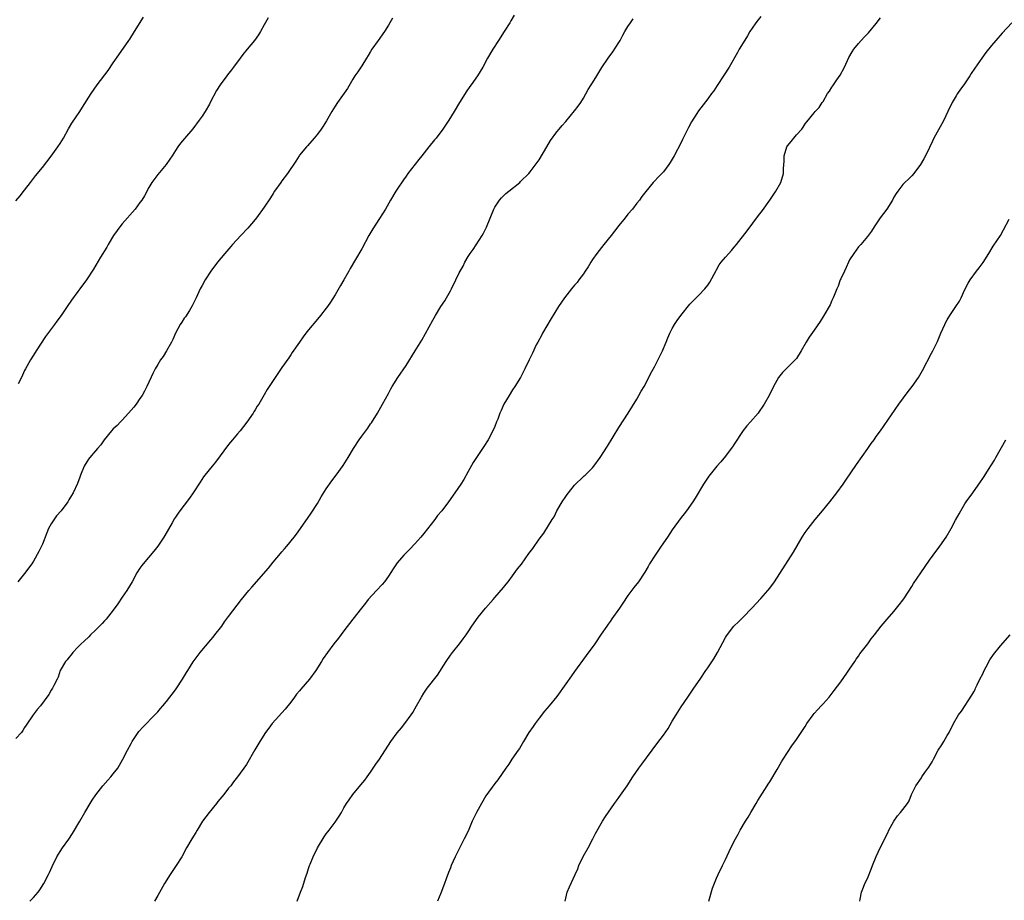
# Model space of a CAD drawing. Units: inches. Extents: x 2619000 to 2622000, y 1527000 to 1530000.
# Drawn here: x 2621460 to 2621682, y 1528067 to 1528266 of the extents above; entities that cross this region are included whole.
import ezdxf

# ---------------------------------------------------------------- set-up
doc = ezdxf.new("R2010")
doc.units = ezdxf.units.IN
doc.header["$MEASUREMENT"] = 0
doc.layers.add('LD26191527_10ft', color=41, linetype='Continuous')

msp = doc.modelspace()

# ---------------------------------------------------------------- linework, layer by layer
at = {"layer": 'LD26191527_10ft'}
for points, elevation in [([(2621571.34, 1528266.66), (2621570.6, 1528265.4), (2621570.38, 1528265), (2621569.15, 1528263), (2621567.82, 1528261), (2621566.56, 1528259), (2621565.39, 1528257), (2621564.27, 1528255), (2621563.07, 1528253), (2621561.7, 1528251), (2621561.4, 1528250.6), (2621560.57, 1528249.43), (2621560.29, 1528249), (2621559.03, 1528246.97), (2621557.87, 1528245), (2621556.64, 1528243), (2621555.28, 1528241), (2621553.75, 1528239), (2621553.44, 1528238.56), (2621552.16, 1528237), (2621550.57, 1528235), (2621549.85, 1528234.15), (2621547.38, 1528231), (2621547, 1528230.43), (2621546.39, 1528229.61), (2621545, 1528227.5), (2621544.68, 1528227), (2621543.5, 1528225), (2621542.37, 1528223), (2621541, 1528220.83), (2621539.49, 1528218.51), (2621538.62, 1528217), (2621537, 1528214.05), (2621535.59, 1528211.59), (2621534.41, 1528209.59), (2621534.1, 1528209), (2621532.95, 1528207), (2621532.21, 1528205.79), (2621531, 1528203.69), (2621529.97, 1528202.03), (2621529.28, 1528201), (2621529, 1528200.62), (2621527.71, 1528199), (2621527, 1528198.2), (2621525, 1528195.78), (2621524.42, 1528195), (2621523.79, 1528194.21), (2621523, 1528193.02), (2621521.35, 1528190.65), (2621521, 1528190.1), (2621520.54, 1528189.46), (2621519, 1528187.24), (2621518.06, 1528185.94), (2621517, 1528184.38), (2621515.69, 1528182.31), (2621515, 1528181.09), (2621513.77, 1528179), (2621513.46, 1528178.54), (2621513, 1528177.77), (2621512.69, 1528177.31), (2621512.51, 1528177), (2621511.08, 1528174.92), (2621509.57, 1528173), (2621509, 1528172.3), (2621507.9, 1528171), (2621507, 1528169.89), (2621504.06, 1528165.94), (2621503.26, 1528165), (2621501.61, 1528163), (2621501.35, 1528162.65), (2621500.55, 1528161.45), (2621499, 1528159), (2621498.17, 1528157.83), (2621497, 1528156.24), (2621496.01, 1528155), (2621495.58, 1528154.42), (2621495, 1528153.51), (2621494.78, 1528153.22), (2621494.25, 1528152.25), (2621492.6, 1528149.4), (2621492.39, 1528149), (2621491.06, 1528147), (2621490.16, 1528145.84), (2621487.69, 1528143), (2621487.39, 1528142.61), (2621487, 1528142.06), (2621486.3, 1528141), (2621485.21, 1528139), (2621484.04, 1528137), (2621483, 1528135.48), (2621482.01, 1528133.99), (2621481, 1528132.57), (2621479.42, 1528130.58), (2621479, 1528130.16), (2621478.45, 1528129.55), (2621477.88, 1528129), (2621477, 1528128.06), (2621475.87, 1528127), (2621475.45, 1528126.55), (2621474.43, 1528125.57), (2621473.73, 1528125), (2621473, 1528124.26), (2621471.84, 1528123), (2621471.49, 1528122.51), (2621471, 1528121.94), (2621470.62, 1528121.38), (2621470.22, 1528121), (2621469.02, 1528119), (2621468.53, 1528117.47), (2621468.33, 1528117), (2621467.61, 1528115.61), (2621467.32, 1528115), (2621467, 1528114.52), (2621466.46, 1528113.54), (2621464.56, 1528111), (2621463.82, 1528110.18), (2621462.94, 1528109), (2621461.33, 1528106.67), (2621461, 1528106.11), (2621460.57, 1528105.43), (2621460.27, 1528105), (2621459, 1528103.68)], 9670), ([(2621627, 1528266.38), (2621626.35, 1528265.65), (2621625.86, 1528265), (2621625, 1528263.76), (2621624.53, 1528263), (2621623.97, 1528262.03), (2621623, 1528260.43), (2621622.11, 1528259), (2621621.71, 1528258.29), (2621619.82, 1528255), (2621618.75, 1528253.25), (2621617.16, 1528250.84), (2621616.35, 1528249.65), (2621615.86, 1528249), (2621615, 1528247.82), (2621612.89, 1528245.11), (2621612.53, 1528244.53), (2621611.33, 1528242.67), (2621610.64, 1528241.36), (2621609.48, 1528239), (2621609.33, 1528238.67), (2621609, 1528237.98), (2621607.43, 1528235), (2621606.54, 1528233.46), (2621606.23, 1528233), (2621605, 1528231.39), (2621603.81, 1528230.19), (2621603, 1528229.29), (2621602.71, 1528229), (2621601.04, 1528226.96), (2621600.17, 1528225.83), (2621599.6, 1528225), (2621599, 1528224.28), (2621598.02, 1528223), (2621597, 1528221.8), (2621596.37, 1528221), (2621595, 1528219.26), (2621594.02, 1528217.98), (2621593.25, 1528217), (2621591.57, 1528215), (2621589.97, 1528213), (2621589, 1528211.59), (2621588.62, 1528211), (2621588.04, 1528209.96), (2621587.41, 1528209), (2621587, 1528208.41), (2621585.96, 1528207), (2621585.54, 1528206.46), (2621585, 1528205.85), (2621584.3, 1528205), (2621582.73, 1528203), (2621581.37, 1528201), (2621579.7, 1528198.3), (2621577.75, 1528195), (2621577.5, 1528194.5), (2621576.68, 1528193), (2621576.36, 1528192.36), (2621575.48, 1528190.52), (2621574.72, 1528189), (2621573.76, 1528187), (2621572.76, 1528185), (2621571.54, 1528183), (2621571, 1528182.21), (2621570.23, 1528181), (2621569.06, 1528179), (2621568.45, 1528177.55), (2621568.17, 1528177), (2621567.65, 1528175.65), (2621567.41, 1528175), (2621567, 1528174), (2621566.56, 1528173), (2621565.51, 1528171), (2621564.5, 1528169.5), (2621564.22, 1528169), (2621563, 1528167.25), (2621562.84, 1528167), (2621562.14, 1528165.86), (2621561, 1528163.8), (2621559.99, 1528162.01), (2621559.37, 1528161), (2621558.01, 1528159), (2621556.54, 1528157), (2621555.03, 1528155), (2621554.12, 1528153.88), (2621553.48, 1528153), (2621551, 1528149.85), (2621550.31, 1528149), (2621549, 1528147.52), (2621547.77, 1528146.23), (2621547, 1528145.5), (2621546.52, 1528145), (2621545, 1528143.24), (2621544.82, 1528143), (2621544.11, 1528141.89), (2621543, 1528140.24), (2621542.11, 1528139), (2621541.61, 1528138.39), (2621540.3, 1528137), (2621538.47, 1528135), (2621537.83, 1528134.17), (2621536.96, 1528133.04), (2621535, 1528130.53), (2621533, 1528127.92), (2621531.75, 1528126.25), (2621530.75, 1528125), (2621529.26, 1528123), (2621528.34, 1528121.66), (2621527.95, 1528121), (2621526.67, 1528119), (2621525.19, 1528117), (2621523.26, 1528114.74), (2621523, 1528114.42), (2621522.33, 1528113.67), (2621521.86, 1528113), (2621521, 1528111.83), (2621519.74, 1528110.26), (2621516.82, 1528107), (2621516.03, 1528105.97), (2621515.33, 1528105), (2621514.05, 1528103), (2621512.93, 1528101.07), (2621511, 1528097.82), (2621509.02, 1528095), (2621508.1, 1528093.9), (2621507.46, 1528093), (2621507, 1528092.46), (2621505.89, 1528091), (2621505.47, 1528090.53), (2621505, 1528089.95), (2621504.58, 1528089.42), (2621504.27, 1528089), (2621502.64, 1528087), (2621501.14, 1528085), (2621499.89, 1528083), (2621499.57, 1528082.43), (2621498.68, 1528081), (2621497.52, 1528079), (2621496.41, 1528077), (2621495.17, 1528075), (2621493.81, 1528073), (2621492.54, 1528071), (2621491, 1528068.29), (2621490.25, 1528067)], 9690), ([(2621459, 1528224.87), (2621460, 1528226), (2621461, 1528227.23), (2621462.33, 1528229), (2621463.49, 1528230.51), (2621465, 1528232.38), (2621467, 1528234.93), (2621468.51, 1528237), (2621469, 1528237.75), (2621469.77, 1528239), (2621470.91, 1528241.09), (2621471.63, 1528242.37), (2621473.44, 1528245), (2621474.07, 1528245.93), (2621476.01, 1528249), (2621477.37, 1528251), (2621479.8, 1528254.2), (2621481, 1528255.92), (2621482.24, 1528257.76), (2621484.49, 1528261), (2621484.69, 1528261.31), (2621485.74, 1528263), (2621487.77, 1528266.23)], 9640), ([(2621543.95, 1528266.05), (2621543.32, 1528265), (2621543, 1528264.41), (2621542.15, 1528263), (2621540.74, 1528261), (2621539.29, 1528259), (2621539, 1528258.54), (2621538.43, 1528257.57), (2621538.06, 1528257), (2621537, 1528255.3), (2621536.09, 1528253.91), (2621535.47, 1528253), (2621535, 1528252.24), (2621533.8, 1528250.2), (2621531.55, 1528247), (2621531, 1528246.15), (2621530.28, 1528245), (2621529.09, 1528242.91), (2621528.31, 1528241.69), (2621527.84, 1528241), (2621527, 1528239.9), (2621526.28, 1528239), (2621524.76, 1528237.24), (2621524.52, 1528237), (2621523, 1528235.17), (2621522.87, 1528235), (2621522.18, 1528233.82), (2621520.29, 1528231), (2621519, 1528229.37), (2621518.73, 1528229), (2621517.35, 1528227), (2621517, 1528226.47), (2621516.45, 1528225.55), (2621515, 1528223.38), (2621513.3, 1528221), (2621513, 1528220.62), (2621511.34, 1528218.66), (2621509.73, 1528217), (2621507.87, 1528215), (2621507.47, 1528214.53), (2621506.13, 1528213), (2621504.47, 1528211), (2621502.99, 1528209.01), (2621501.73, 1528207), (2621501, 1528205.78), (2621500.59, 1528205), (2621499.67, 1528203), (2621499.48, 1528202.52), (2621498.81, 1528201.18), (2621498.14, 1528200.14), (2621497.28, 1528198.72), (2621497, 1528198.36), (2621496.47, 1528197.53), (2621496.1, 1528197), (2621495, 1528195.04), (2621494.42, 1528193.58), (2621494.12, 1528193), (2621492.98, 1528191), (2621492.21, 1528189.79), (2621491.66, 1528189), (2621491, 1528187.96), (2621490.44, 1528187), (2621489.96, 1528186.04), (2621488.54, 1528183), (2621488.03, 1528181.97), (2621487.49, 1528181), (2621487, 1528180.26), (2621486.12, 1528179), (2621485.63, 1528178.37), (2621485, 1528177.67), (2621484.45, 1528177), (2621483, 1528175.44), (2621482.58, 1528175), (2621481.83, 1528174.17), (2621481, 1528173.43), (2621480.58, 1528173), (2621478.91, 1528171), (2621478.15, 1528169.85), (2621477.41, 1528169), (2621477, 1528168.47), (2621475.69, 1528167), (2621475.4, 1528166.6), (2621475, 1528166), (2621474.43, 1528165), (2621473.61, 1528163), (2621473.42, 1528162.58), (2621472.89, 1528161.11), (2621471.93, 1528159), (2621471.58, 1528158.42), (2621471, 1528157.41), (2621470.75, 1528157), (2621469.23, 1528155), (2621468.18, 1528153.82), (2621467, 1528152.01), (2621466.42, 1528151), (2621465.98, 1528150.02), (2621465, 1528147.49), (2621464.19, 1528145.81), (2621463, 1528143.6), (2621462.59, 1528143), (2621461, 1528140.83), (2621459.49, 1528139)], 9660), ([(2621515.94, 1528266.06), (2621515, 1528264.53), (2621514.18, 1528263), (2621513.71, 1528262.29), (2621512.81, 1528261), (2621511.21, 1528259), (2621510.2, 1528257.8), (2621509.58, 1528257), (2621508.08, 1528255), (2621507.65, 1528254.35), (2621506.77, 1528253.23), (2621506.58, 1528253), (2621505.09, 1528251), (2621504.29, 1528249.71), (2621502.85, 1528247), (2621502.65, 1528246.65), (2621501.68, 1528245), (2621501, 1528243.93), (2621500.36, 1528243), (2621498.92, 1528241.08), (2621497.07, 1528238.93), (2621496.16, 1528237.84), (2621495.55, 1528237), (2621495, 1528236.18), (2621494.26, 1528235), (2621493.76, 1528234.24), (2621492.94, 1528233.06), (2621491, 1528230.8), (2621489.67, 1528229), (2621489, 1528227.88), (2621488, 1528226), (2621487.39, 1528225), (2621487, 1528224.45), (2621485.89, 1528223), (2621483, 1528219.68), (2621482.46, 1528219), (2621481.84, 1528218.16), (2621481.04, 1528217), (2621479.86, 1528215), (2621479.57, 1528214.43), (2621478.12, 1528212.12), (2621476.53, 1528209.47), (2621474.95, 1528207), (2621473.47, 1528205), (2621473, 1528204.4), (2621471.57, 1528202.43), (2621470.62, 1528201), (2621469.21, 1528199), (2621468.27, 1528197.73), (2621467.75, 1528197), (2621465.74, 1528194.26), (2621463.57, 1528191), (2621463.37, 1528190.63), (2621462.3, 1528189), (2621461.19, 1528187), (2621461, 1528186.61), (2621460.28, 1528185), (2621459.57, 1528183.57)], 9650), ([(2621462.21, 1528067), (2621463, 1528067.81), (2621464.02, 1528069), (2621464.45, 1528069.55), (2621465.33, 1528071), (2621466.37, 1528073), (2621466.58, 1528073.42), (2621467.18, 1528074.82), (2621468.26, 1528077), (2621469, 1528078.17), (2621469.57, 1528079), (2621471, 1528080.98), (2621471.78, 1528082.22), (2621472.23, 1528083), (2621473, 1528084.24), (2621473.42, 1528085), (2621474.58, 1528087), (2621475.81, 1528089), (2621476.25, 1528089.75), (2621477.06, 1528090.94), (2621478.62, 1528093), (2621479.73, 1528094.27), (2621480.41, 1528095), (2621481, 1528095.7), (2621482, 1528097), (2621482.38, 1528097.62), (2621483.15, 1528099), (2621484.16, 1528101), (2621485, 1528102.55), (2621485.26, 1528103), (2621486.78, 1528105.22), (2621487.72, 1528106.28), (2621490.35, 1528109), (2621491, 1528109.69), (2621491.61, 1528110.39), (2621492.16, 1528111), (2621493, 1528111.99), (2621495, 1528114.62), (2621495.16, 1528114.84), (2621496.61, 1528117), (2621497.49, 1528118.51), (2621497.82, 1528119), (2621499, 1528120.92), (2621499.87, 1528122.13), (2621500.57, 1528123), (2621503, 1528125.9), (2621503.48, 1528126.52), (2621503.9, 1528127), (2621505.43, 1528129), (2621506.08, 1528129.92), (2621507, 1528131.15), (2621509.93, 1528135), (2621511.53, 1528137), (2621512.23, 1528137.77), (2621515.95, 1528142.05), (2621517, 1528143.38), (2621518.67, 1528145.33), (2621519, 1528145.75), (2621519.61, 1528146.39), (2621520.12, 1528147), (2621521.75, 1528149), (2621522.3, 1528149.7), (2621524.76, 1528153.24), (2621525.57, 1528154.43), (2621527, 1528156.63), (2621527.89, 1528158.11), (2621529, 1528159.9), (2621530.25, 1528161.75), (2621531.22, 1528163), (2621532.82, 1528165.18), (2621533.98, 1528167), (2621535.17, 1528169), (2621536.46, 1528171), (2621537, 1528171.76), (2621538.38, 1528173.62), (2621539, 1528174.56), (2621539.19, 1528174.81), (2621540.56, 1528177), (2621541.72, 1528179), (2621543, 1528181.45), (2621543.54, 1528182.46), (2621543.84, 1528183), (2621545.15, 1528185), (2621547, 1528187.71), (2621549.05, 1528191), (2621550.53, 1528193.47), (2621553, 1528197.95), (2621553.62, 1528199), (2621554.85, 1528201), (2621555.71, 1528202.29), (2621556.13, 1528203), (2621557, 1528204.53), (2621557.26, 1528205), (2621558.25, 1528207), (2621559, 1528208.59), (2621559.21, 1528209), (2621559.87, 1528210.13), (2621560.28, 1528211), (2621561, 1528212.29), (2621561.43, 1528213), (2621562.09, 1528213.91), (2621564.13, 1528217), (2621564.46, 1528217.54), (2621565.11, 1528218.89), (2621566.78, 1528223), (2621567, 1528223.45), (2621568.06, 1528225), (2621568.5, 1528225.5), (2621569, 1528226), (2621569.52, 1528226.48), (2621570.18, 1528227), (2621572.64, 1528229), (2621572.83, 1528229.17), (2621574.66, 1528231), (2621575, 1528231.38), (2621576.54, 1528233.46), (2621577, 1528234.12), (2621578.74, 1528237), (2621579.56, 1528238.44), (2621581, 1528240.41), (2621581.5, 1528241), (2621582.16, 1528241.84), (2621583, 1528242.75), (2621585, 1528245.1), (2621585.82, 1528246.18), (2621586.39, 1528247), (2621587, 1528247.96), (2621588.09, 1528249.91), (2621588.72, 1528251), (2621589, 1528251.47), (2621589.98, 1528253), (2621591.13, 1528254.87), (2621592.54, 1528257), (2621593.59, 1528258.41), (2621595, 1528260.54), (2621595.26, 1528261), (2621595.85, 1528262.15), (2621596.32, 1528263), (2621597, 1528264.14), (2621597.57, 1528265), (2621598.17, 1528265.83)], 9680), ([(2621522.45, 1528067), (2621523.22, 1528069), (2621523.74, 1528070.26), (2621524.35, 1528072.35), (2621524.71, 1528073.29), (2621525, 1528074.35), (2621525.17, 1528074.83), (2621525.21, 1528075), (2621525.34, 1528075.34), (2621526.06, 1528077), (2621527, 1528078.97), (2621528.52, 1528081.48), (2621529, 1528082.19), (2621529.37, 1528082.63), (2621529.63, 1528083), (2621531, 1528084.77), (2621531.16, 1528085), (2621531.88, 1528086.12), (2621532.41, 1528087), (2621533, 1528088.04), (2621533.58, 1528089), (2621534.14, 1528089.86), (2621535.02, 1528091), (2621536.83, 1528093.17), (2621537.71, 1528094.29), (2621538.23, 1528095), (2621539, 1528096.09), (2621540.17, 1528097.83), (2621541, 1528099), (2621543.59, 1528103), (2621545, 1528104.9), (2621545.94, 1528106.06), (2621546.72, 1528107), (2621548.17, 1528109), (2621548.51, 1528109.49), (2621549.35, 1528111), (2621550.45, 1528113), (2621551, 1528113.88), (2621551.79, 1528115), (2621554.05, 1528117.95), (2621556.03, 1528121), (2621557, 1528122.4), (2621557.45, 1528123), (2621559.06, 1528125), (2621559.9, 1528126.1), (2621560.55, 1528127), (2621561, 1528127.68), (2621561.83, 1528129), (2621563.24, 1528131), (2621564.87, 1528133), (2621566.62, 1528135), (2621567, 1528135.41), (2621569, 1528137.72), (2621569.55, 1528138.45), (2621570, 1528139), (2621571, 1528140.28), (2621572.13, 1528141.87), (2621573, 1528142.98), (2621574.68, 1528145.32), (2621575.54, 1528146.46), (2621577, 1528148.56), (2621578.05, 1528149.95), (2621579.97, 1528153), (2621580.36, 1528153.64), (2621581.02, 1528155), (2621582.18, 1528157), (2621583, 1528158.2), (2621583.35, 1528158.65), (2621583.59, 1528159), (2621585, 1528160.73), (2621587, 1528162.71), (2621587.16, 1528162.84), (2621587.34, 1528163), (2621589, 1528164.66), (2621589.3, 1528165), (2621590.78, 1528167), (2621592.44, 1528169.56), (2621595, 1528173.75), (2621597.08, 1528177), (2621599, 1528180.14), (2621599.5, 1528181), (2621600.03, 1528181.97), (2621600.66, 1528183), (2621601.72, 1528185), (2621602.14, 1528185.86), (2621603, 1528187.42), (2621604.81, 1528191), (2621605.66, 1528193), (2621606.01, 1528193.99), (2621606.45, 1528195), (2621607, 1528196.08), (2621607.5, 1528197), (2621608.14, 1528197.86), (2621608.97, 1528199), (2621611, 1528201.53), (2621612.4, 1528203), (2621613, 1528203.57), (2621614.37, 1528205), (2621615, 1528205.81), (2621615.47, 1528206.53), (2621616.88, 1528209.12), (2621617, 1528209.31), (2621617.62, 1528210.38), (2621618.07, 1528211), (2621619, 1528212.11), (2621619.78, 1528213), (2621620.34, 1528213.66), (2621621, 1528214.37), (2621621.51, 1528215), (2621623.91, 1528218.09), (2621626.47, 1528221.53), (2621627.33, 1528222.67), (2621629, 1528224.96), (2621630.33, 1528227), (2621631.46, 1528229), (2621632.1, 1528231), (2621632.11, 1528232.11), (2621632.22, 1528233.78), (2621632.21, 1528235), (2621632.85, 1528237), (2621633, 1528237.26), (2621633.8, 1528238.2), (2621635, 1528239.73), (2621636.21, 1528241), (2621636.55, 1528241.45), (2621637, 1528242.19), (2621637.35, 1528242.65), (2621639, 1528244.67), (2621639.25, 1528245), (2621640.11, 1528245.89), (2621640.8, 1528247), (2621641, 1528247.27), (2621642.02, 1528249), (2621642.43, 1528249.57), (2621643, 1528250.44), (2621643.23, 1528250.77), (2621644.13, 1528252.13), (2621644.84, 1528253.16), (2621645.83, 1528255), (2621646.83, 1528257.17), (2621647.57, 1528258.43), (2621647.94, 1528259), (2621649, 1528260.34), (2621650.29, 1528261.71), (2621651, 1528262.48), (2621651.27, 1528262.73), (2621653, 1528264.78), (2621653.94, 1528266.06)], 9700), ([(2621683.59, 1528265), (2621681.38, 1528262.62), (2621679.98, 1528261), (2621679, 1528259.84), (2621677.74, 1528258.26), (2621676.81, 1528257), (2621675.23, 1528254.77), (2621674.42, 1528253.58), (2621674.09, 1528253), (2621672.74, 1528251), (2621671.99, 1528250.01), (2621671.32, 1528249), (2621671, 1528248.5), (2621670.11, 1528247), (2621669.14, 1528245), (2621668.23, 1528243), (2621667.8, 1528242.2), (2621666.02, 1528239), (2621665.69, 1528238.31), (2621665, 1528236.83), (2621664.09, 1528235), (2621663.72, 1528234.28), (2621662.99, 1528233.01), (2621661.46, 1528231), (2621661, 1528230.46), (2621660.26, 1528229.74), (2621659.45, 1528229), (2621659, 1528228.5), (2621657.83, 1528227), (2621657.48, 1528226.52), (2621657, 1528225.64), (2621656.67, 1528225), (2621655.35, 1528223), (2621653.87, 1528221), (2621652.53, 1528219), (2621651.96, 1528218.04), (2621651, 1528216.81), (2621649.49, 1528215), (2621649, 1528214.45), (2621647.91, 1528213), (2621647, 1528211.51), (2621646.74, 1528211), (2621646.22, 1528209.78), (2621645.82, 1528209), (2621645, 1528207.27), (2621644.88, 1528207), (2621644.39, 1528205.61), (2621644.11, 1528205), (2621643.49, 1528203.49), (2621643.32, 1528203), (2621643, 1528202.34), (2621642.58, 1528201.42), (2621641.18, 1528199), (2621640.35, 1528197.65), (2621639, 1528195.68), (2621637.89, 1528194.11), (2621637.17, 1528193), (2621636.06, 1528191), (2621635, 1528189.34), (2621634.72, 1528189), (2621631.83, 1528186.17), (2621630.98, 1528185.02), (2621629.87, 1528183), (2621628.86, 1528181), (2621627.74, 1528179), (2621627.46, 1528178.54), (2621626.64, 1528177.36), (2621626.35, 1528177), (2621624.62, 1528175), (2621623.85, 1528174.14), (2621623, 1528173.04), (2621621, 1528169.97), (2621620.6, 1528169.4), (2621620.32, 1528169), (2621619, 1528167.28), (2621617.96, 1528166.04), (2621617.03, 1528165), (2621615.24, 1528162.76), (2621614.09, 1528161), (2621612.19, 1528157.81), (2621611.64, 1528157), (2621610.2, 1528155), (2621609.69, 1528154.31), (2621609, 1528153.46), (2621607, 1528150.69), (2621605.91, 1528149), (2621604.53, 1528147), (2621603.93, 1528146.07), (2621603.14, 1528145), (2621601.89, 1528143), (2621601.57, 1528142.43), (2621600.84, 1528141.16), (2621599.39, 1528139), (2621598.34, 1528137.66), (2621597, 1528135.87), (2621595.84, 1528134.16), (2621595.09, 1528133), (2621593.39, 1528130.61), (2621593, 1528130.04), (2621592.56, 1528129.44), (2621592.25, 1528129), (2621591, 1528127.13), (2621589.55, 1528125), (2621587.62, 1528122.38), (2621585, 1528118.72), (2621584.26, 1528117.74), (2621583, 1528115.94), (2621581, 1528113.15), (2621579.26, 1528111), (2621578.22, 1528109.78), (2621577, 1528108.24), (2621576.09, 1528107), (2621575.62, 1528106.38), (2621574.68, 1528105), (2621573.48, 1528103), (2621572.57, 1528101.43), (2621572.26, 1528101), (2621570.87, 1528099), (2621570.14, 1528097.86), (2621569.5, 1528097), (2621567.67, 1528094.33), (2621567, 1528093.51), (2621565, 1528090.72), (2621563.98, 1528089), (2621562.86, 1528087), (2621561.93, 1528085), (2621561, 1528082.76), (2621560.13, 1528081), (2621559.05, 1528078.95), (2621558.09, 1528077), (2621557.2, 1528075), (2621557, 1528074.49), (2621556.54, 1528073.46), (2621556.05, 1528072.05), (2621555.65, 1528071), (2621554.8, 1528068.8), (2621554.06, 1528067)], 9710), ([(2621582.9, 1528067), (2621583.32, 1528069), (2621583.82, 1528070.18), (2621585.14, 1528073), (2621585.7, 1528074.3), (2621585.98, 1528075), (2621586.95, 1528077.05), (2621588.07, 1528079), (2621589.12, 1528081), (2621589.73, 1528082.27), (2621591.31, 1528085), (2621591.96, 1528086.04), (2621594, 1528089), (2621594.42, 1528089.58), (2621595, 1528090.34), (2621596.85, 1528093), (2621598.14, 1528095), (2621599.48, 1528097), (2621600.12, 1528097.88), (2621602.5, 1528101), (2621603.57, 1528102.43), (2621605, 1528104.37), (2621606.07, 1528105.93), (2621607, 1528107.53), (2621607.89, 1528109), (2621609, 1528110.76), (2621610.5, 1528113), (2621611.86, 1528115), (2621613.28, 1528117), (2621614.61, 1528119), (2621615, 1528119.61), (2621616.36, 1528121.64), (2621617.19, 1528123), (2621619, 1528126.42), (2621619.21, 1528126.79), (2621620.92, 1528129), (2621621.99, 1528130.01), (2621623, 1528131), (2621624.98, 1528133.02), (2621627, 1528135.2), (2621628.56, 1528137), (2621629, 1528137.57), (2621630.04, 1528139), (2621634.35, 1528145.65), (2621636.28, 1528149), (2621637, 1528150.11), (2621637.62, 1528151), (2621639.2, 1528153), (2621640.04, 1528153.96), (2621640.87, 1528155), (2621642.51, 1528157), (2621644.09, 1528159), (2621645.53, 1528161), (2621646.11, 1528161.89), (2621648.57, 1528165.43), (2621651.1, 1528169), (2621651.88, 1528170.12), (2621652.52, 1528171), (2621653, 1528171.71), (2621653.94, 1528173), (2621658.1, 1528179), (2621660.16, 1528181.84), (2621661.08, 1528183), (2621662.49, 1528185), (2621663.42, 1528186.58), (2621665.49, 1528190.51), (2621665.77, 1528191), (2621666.83, 1528193.17), (2621667.59, 1528195), (2621668.47, 1528197), (2621668.64, 1528197.36), (2621669, 1528198.01), (2621669.59, 1528199), (2621670.97, 1528201.03), (2621671.74, 1528202.26), (2621672.15, 1528203), (2621673, 1528204.84), (2621673.7, 1528206.3), (2621674.14, 1528207), (2621675.6, 1528209), (2621676.23, 1528209.77), (2621677.07, 1528210.93), (2621678.36, 1528213), (2621679.39, 1528214.61), (2621680.99, 1528217.01), (2621681.71, 1528218.29), (2621683, 1528220.69)], 9720), ([(2621615.23, 1528067), (2621616.08, 1528069.92), (2621617, 1528072.18), (2621617.36, 1528073), (2621618.31, 1528075), (2621619, 1528076.41), (2621620.22, 1528079), (2621621.24, 1528081), (2621621.88, 1528082.12), (2621622.35, 1528083), (2621623.52, 1528085), (2621624.1, 1528085.9), (2621624.7, 1528087), (2621625.9, 1528089), (2621626.3, 1528089.7), (2621628.44, 1528093), (2621628.64, 1528093.36), (2621629, 1528093.86), (2621630.7, 1528096.7), (2621631.63, 1528098.37), (2621632.05, 1528099), (2621633, 1528100.53), (2621633.97, 1528102.03), (2621635, 1528103.44), (2621637, 1528106.37), (2621637.38, 1528107), (2621638.79, 1528109), (2621639, 1528109.26), (2621639.81, 1528110.19), (2621640.58, 1528111), (2621641, 1528111.48), (2621642.38, 1528113), (2621643.54, 1528114.46), (2621645, 1528116.42), (2621646.39, 1528118.39), (2621647, 1528119.27), (2621648.14, 1528121), (2621648.47, 1528121.53), (2621649, 1528122.24), (2621649.3, 1528122.7), (2621651.08, 1528125), (2621651.89, 1528126.11), (2621652.59, 1528127), (2621654.09, 1528129), (2621655.45, 1528130.55), (2621657, 1528132.27), (2621657.6, 1528133), (2621658.19, 1528133.81), (2621659, 1528134.81), (2621659.39, 1528135.39), (2621661, 1528137.89), (2621661.4, 1528138.6), (2621663.04, 1528141), (2621665, 1528143.81), (2621665.85, 1528145), (2621667.35, 1528147), (2621668.75, 1528149), (2621669.91, 1528151), (2621670.89, 1528152.89), (2621671.68, 1528154.32), (2621672.04, 1528155), (2621673, 1528156.55), (2621673.31, 1528157), (2621674.77, 1528159), (2621676.53, 1528161.47), (2621677, 1528162.24), (2621677.31, 1528162.69), (2621678.31, 1528164.31), (2621679.63, 1528166.37), (2621679.96, 1528167), (2621682.24, 1528171)], 9730), ([(2621649.32, 1528067), (2621649.41, 1528067.41), (2621649.66, 1528069), (2621650.12, 1528070.12), (2621650.46, 1528071), (2621651, 1528072.12), (2621651.82, 1528074.18), (2621652.12, 1528075), (2621652.96, 1528077.04), (2621653.91, 1528079), (2621655.59, 1528082.41), (2621655.86, 1528083), (2621656.96, 1528085.04), (2621657.77, 1528086.23), (2621658.5, 1528087), (2621659, 1528087.63), (2621660.04, 1528089), (2621660.39, 1528089.61), (2621660.95, 1528091), (2621661.9, 1528093), (2621663.18, 1528094.82), (2621663.29, 1528095), (2621663.99, 1528095.99), (2621664.84, 1528097.16), (2621665.6, 1528098.4), (2621665.89, 1528099), (2621666.99, 1528101.01), (2621667.75, 1528102.25), (2621668.27, 1528103), (2621669, 1528104.32), (2621669.44, 1528105), (2621670.44, 1528107), (2621671.57, 1528109), (2621672.2, 1528109.8), (2621674.57, 1528113.43), (2621675, 1528114.17), (2621675.28, 1528114.72), (2621675.4, 1528115), (2621675.76, 1528115.76), (2621676.36, 1528117), (2621677, 1528118.26), (2621677.34, 1528119), (2621677.77, 1528119.77), (2621678.6, 1528121.4), (2621679.4, 1528122.6), (2621681, 1528124.56), (2621683.21, 1528127)], 9740)]:
    msp.add_lwpolyline(points, dxfattribs=dict(at, elevation=elevation))

doc.saveas('drawing.dxf')
